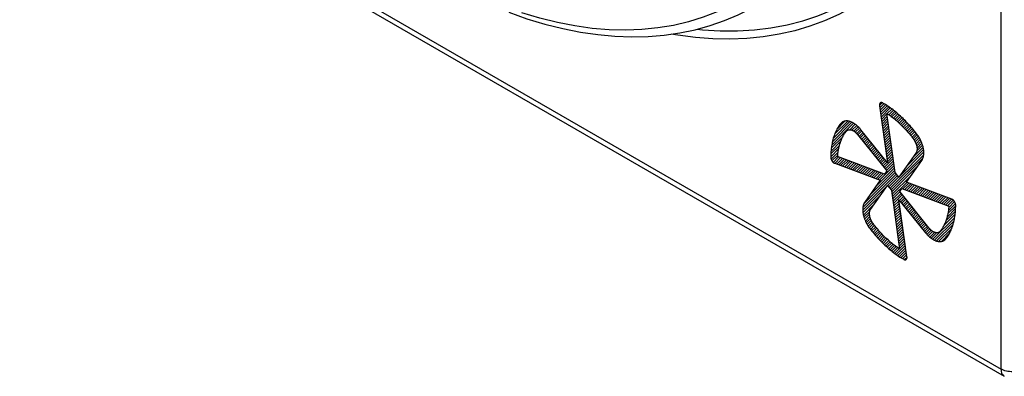
# Model space of a CAD drawing. Units: millimetres. Extents: x -19.9 to 38.3, y -30.4 to 36.6.
# Drawn here: x -18.8 to 12.1, y -30.3 to -19.1 of the extents above; entities that cross this region are included whole.
import ezdxf

# ---------------------------------------------------------------- set-up
doc = ezdxf.new("R2010")
doc.units = ezdxf.units.MM
doc.header["$LTSCALE"] = 16.335
doc.layers.get('0').update_dxf_attribs({"linetype": 'CONTINUOUS'})
for name, color, linetype in [('ASSI', 7, 'CONTINUOUS'), ('CURVE', 7, 'CONTINUOUS'), ('RACCORDO', 7, 'CONTINUOUS'), ('SUPERFICI', 7, 'CONTINUOUS')]:
    doc.layers.add(name, color=color, linetype=linetype)

msp = doc.modelspace()

# ---------------------------------------------------------------- linework, layer by layer
at = {"color": 250, "linetype": 'CONTINUOUS'}
for p, q in [((11.973, -30.107), (11.973, 12.076)), ((-18.832, -12.321), (11.973, -30.107))]:
    msp.add_line(p, q, dxfattribs=at)
for points in [[(5.255, -19.293), (5.747, -19.168), (6.225, -19.012), (6.687, -18.825), (7.132, -18.607), (7.561, -18.36), (7.857, -18.164)], [(7.727, -18.481), (7.313, -18.738), (6.882, -18.967), (6.436, -19.167), (5.975, -19.338), (5.499, -19.479), (5.009, -19.59), (4.507, -19.67), (3.991, -19.721), (3.465, -19.742), (2.929, -19.733), (2.381, -19.693), (1.826, -19.623), (1.618, -19.586)], [(2.437, -19.43), (2.604, -19.448), (3.157, -19.48), (3.699, -19.481), (4.23, -19.45), (4.749, -19.387), (5.255, -19.293)]]:
    msp.add_lwpolyline(points, dxfattribs=at)
at = {"layer": 'ASSI', "color": 250, "linetype": 'CONTINUOUS'}
for p, q in [((11.973, -30.107), (11.973, 12.076)), ((-18.832, -12.321), (11.973, -30.107))]:
    msp.add_line(p, q, dxfattribs=at)
at = {"layer": 'ASSI', "color": 7, "linetype": 'CONTINUOUS'}
msp.add_line((-18.728, -12.549), (12.076, -30.335), dxfattribs=at)
at = {"layer": 'ASSI', "color": 250, "linetype": 'CONTINUOUS'}
for points in [[(5.255, -19.293), (5.747, -19.168), (6.225, -19.012), (6.687, -18.825), (7.132, -18.607), (7.561, -18.36), (7.857, -18.164)], [(7.727, -18.481), (7.313, -18.738), (6.882, -18.967), (6.436, -19.167), (5.975, -19.338), (5.499, -19.479), (5.009, -19.59), (4.507, -19.67), (3.991, -19.721), (3.465, -19.742), (2.929, -19.733), (2.381, -19.693), (1.826, -19.623), (1.618, -19.586)], [(2.437, -19.43), (2.604, -19.448), (3.157, -19.48), (3.699, -19.481), (4.23, -19.45), (4.749, -19.387), (5.255, -19.293)], [(11.973, -30.107), (11.974, -30.147), (11.98, -30.186), (11.989, -30.221), (12.002, -30.253), (12.018, -30.281), (12.038, -30.305), (12.06, -30.325), (12.076, -30.335)], [(12.67, -30.112), (12.631, -30.131), (12.588, -30.148), (12.543, -30.163), (12.495, -30.174), (12.446, -30.183), (12.395, -30.188), (12.344, -30.191), (12.292, -30.19), (12.24, -30.187), (12.19, -30.18), (12.141, -30.171), (12.095, -30.158), (12.051, -30.143), (12.01, -30.126), (11.973, -30.107)]]:
    msp.add_lwpolyline(points, dxfattribs=at)
at = {"layer": 'CURVE', "color": 7, "linetype": 'CONTINUOUS'}
for p, q in [((8.158, -21.823), (8.241, -21.74)), ((8.168, -21.898), (8.295, -21.771)), ((8.178, -21.971), (8.347, -21.803)), ((8.188, -22.045), (8.398, -21.835)), ((8.199, -22.119), (8.448, -21.869)), ((8.209, -22.192), (8.498, -21.904)), ((8.402, -22.083), (8.546, -21.939)), ((8.219, -22.266), (8.393, -22.092)), ((8.23, -22.34), (8.403, -22.166)), ((8.24, -22.413), (8.414, -22.24)), ((8.452, -22.117), (8.593, -21.976)), ((8.501, -22.152), (8.641, -22.012)), ((8.549, -22.188), (8.687, -22.051)), ((8.596, -22.225), (8.732, -22.089)), ((8.642, -22.263), (8.777, -22.128)), ((8.688, -22.301), (8.821, -22.168)), ((8.732, -22.341), (8.865, -22.208)), ((8.777, -22.381), (8.908, -22.249)), ((6.66, -23.069), (7.346, -22.383)), ((6.681, -22.964), (7.292, -22.354)), ((6.711, -22.85), (7.232, -22.329)), ((6.755, -22.722), (7.162, -22.315)), ((6.827, -22.566), (7.075, -22.318)), ((7.224, -22.589), (7.397, -22.416)), ((7.295, -22.602), (7.444, -22.453)), ((7.351, -22.63), (7.488, -22.493)), ((7.399, -22.666), (7.53, -22.535)), ((8.25, -22.487), (8.424, -22.313)), ((8.261, -22.561), (8.434, -22.387)), ((8.271, -22.634), (8.445, -22.461)), ((8.281, -22.708), (8.455, -22.534)), ((8.82, -22.422), (8.95, -22.291)), ((8.863, -22.463), (8.992, -22.333)), ((8.904, -22.505), (9.033, -22.376)), ((8.946, -22.548), (9.074, -22.42)), ((8.986, -22.591), (9.114, -22.463)), ((9.026, -22.635), (9.153, -22.508)), ((9.065, -22.68), (9.192, -22.554)), ((6.645, -23.168), (7.004, -22.809)), ((7.442, -22.707), (7.569, -22.58)), ((7.48, -22.753), (7.606, -22.627)), ((7.518, -22.799), (7.644, -22.673)), ((7.555, -22.846), (7.681, -22.72)), ((7.593, -22.893), (7.719, -22.767)), ((7.63, -22.939), (7.756, -22.813)), ((7.667, -22.986), (7.793, -22.86)), ((8.291, -22.782), (8.465, -22.608)), ((8.302, -22.855), (8.476, -22.682)), ((8.312, -22.929), (8.486, -22.755)), ((8.322, -23.003), (8.496, -22.829)), ((9.104, -22.726), (9.23, -22.599)), ((9.142, -22.771), (9.268, -22.646)), ((9.179, -22.818), (9.305, -22.693)), ((9.216, -22.865), (9.341, -22.74)), ((9.25, -22.915), (9.376, -22.79)), ((9.28, -22.969), (9.408, -22.842)), ((6.631, -23.35), (6.901, -23.08)), ((6.636, -23.261), (6.939, -22.958)), ((7.705, -23.032), (7.831, -22.906)), ((7.742, -23.079), (7.868, -22.953)), ((7.78, -23.126), (7.906, -23)), ((7.817, -23.172), (7.943, -23.046)), ((7.854, -23.219), (7.98, -23.093)), ((7.892, -23.265), (8.018, -23.139)), ((8.333, -23.077), (8.507, -22.903)), ((8.343, -23.15), (8.517, -22.976)), ((8.353, -23.224), (8.527, -23.05)), ((8.364, -23.298), (8.537, -23.124)), ((9.199, -23.471), (9.529, -23.141)), ((9.305, -23.028), (9.437, -22.896)), ((9.325, -23.092), (9.465, -22.953)), ((9.331, -23.254), (9.511, -23.075)), ((9.337, -23.165), (9.489, -23.012)), ((6.628, -23.437), (6.876, -23.19)), ((6.639, -23.511), (6.859, -23.29)), ((6.666, -23.568), (6.848, -23.385)), ((6.704, -23.613), (6.875, -23.442)), ((6.756, -23.646), (6.937, -23.465)), ((6.817, -23.669), (6.998, -23.488)), ((7.929, -23.312), (8.055, -23.186)), ((7.967, -23.359), (8.093, -23.233)), ((8.004, -23.405), (8.13, -23.279)), ((8.041, -23.452), (8.167, -23.326)), ((8.079, -23.498), (8.205, -23.373)), ((8.116, -23.545), (8.242, -23.419)), ((8.154, -23.592), (8.28, -23.466)), ((8.374, -23.371), (8.548, -23.197)), ((8.384, -23.445), (8.558, -23.271)), ((8.395, -23.519), (8.568, -23.345)), ((8.405, -23.592), (8.579, -23.419)), ((8.487, -24.434), (9.546, -23.375)), ((8.525, -24.481), (9.521, -23.484)), ((8.795, -24.043), (9.549, -23.288)), ((8.997, -23.757), (9.542, -23.211)), ((6.878, -23.691), (7.059, -23.51)), ((6.939, -23.714), (7.12, -23.533)), ((7, -23.737), (7.181, -23.556)), ((7.061, -23.76), (7.242, -23.579)), ((7.122, -23.783), (7.303, -23.602)), ((7.183, -23.806), (7.364, -23.625)), ((7.245, -23.829), (7.426, -23.648)), ((7.306, -23.852), (7.487, -23.671)), ((7.367, -23.874), (7.548, -23.693)), ((7.428, -23.897), (7.609, -23.716)), ((7.489, -23.92), (7.67, -23.739)), ((7.55, -23.943), (7.731, -23.762)), ((7.611, -23.966), (7.792, -23.785)), ((8.033, -24.385), (8.63, -23.787)), ((8.162, -24.172), (8.62, -23.713)), ((8.191, -23.638), (8.317, -23.512)), ((8.228, -23.685), (8.354, -23.559)), ((8.266, -23.732), (8.392, -23.606)), ((8.303, -23.778), (8.589, -23.492)), ((8.341, -23.825), (8.599, -23.566)), ((8.378, -23.871), (8.61, -23.64)), ((8.539, -24.55), (9.364, -23.725)), ((7.637, -25.032), (8.691, -23.978)), ((7.665, -24.92), (8.654, -23.932)), ((7.673, -23.989), (7.853, -23.808)), ((7.734, -24.012), (7.915, -23.831)), ((7.795, -24.035), (7.976, -23.854)), ((7.831, -24.67), (8.641, -23.861)), ((7.856, -24.057), (8.037, -23.877)), ((7.917, -24.08), (8.098, -23.899)), ((7.978, -24.103), (8.159, -23.922)), ((8.039, -24.126), (8.22, -23.945)), ((8.1, -24.149), (8.281, -23.968)), ((8.412, -24.341), (8.728, -24.025)), ((8.45, -24.387), (8.766, -24.072)), ((8.55, -24.624), (9.163, -24.011)), ((7.633, -25.12), (8.4, -24.354)), ((8.56, -24.697), (9.015, -24.242)), ((8.895, -24.446), (9.076, -24.265)), ((8.956, -24.469), (9.137, -24.288)), ((9.017, -24.492), (9.198, -24.311)), ((9.078, -24.515), (9.259, -24.334)), ((9.14, -24.538), (9.321, -24.357)), ((9.201, -24.561), (9.382, -24.38)), ((9.262, -24.584), (9.443, -24.403)), ((7.639, -25.198), (8.198, -24.639)), ((8.57, -24.771), (8.8, -24.541)), ((8.581, -24.845), (8.838, -24.588)), ((8.591, -24.918), (8.875, -24.634)), ((8.786, -24.807), (8.912, -24.681)), ((9.323, -24.606), (9.504, -24.425)), ((9.384, -24.629), (9.565, -24.448)), ((9.445, -24.652), (9.626, -24.471)), ((9.506, -24.675), (9.687, -24.494)), ((9.567, -24.698), (9.748, -24.517)), ((9.629, -24.721), (9.81, -24.54)), ((9.69, -24.744), (9.871, -24.563)), ((9.751, -24.767), (9.932, -24.586)), ((9.812, -24.789), (9.993, -24.608)), ((9.873, -24.812), (10.054, -24.631)), ((9.934, -24.835), (10.115, -24.654)), ((9.995, -24.858), (10.176, -24.677)), ((10.056, -24.881), (10.237, -24.7)), ((10.118, -24.904), (10.299, -24.723)), ((7.653, -25.269), (7.996, -24.925)), ((8.601, -24.992), (8.775, -24.819)), ((8.612, -25.066), (8.785, -24.892)), ((8.622, -25.139), (8.796, -24.966)), ((8.824, -24.854), (8.95, -24.728)), ((8.861, -24.9), (8.987, -24.774)), ((8.899, -24.947), (9.025, -24.821)), ((8.936, -24.993), (9.062, -24.867)), ((8.973, -25.04), (9.099, -24.914)), ((9.011, -25.087), (9.137, -24.961)), ((9.048, -25.133), (9.174, -25.007)), ((10.179, -24.927), (10.36, -24.746)), ((10.24, -24.95), (10.421, -24.769)), ((10.301, -24.972), (10.473, -24.801)), ((10.304, -25.222), (10.551, -24.975)), ((10.32, -25.121), (10.539, -24.902)), ((10.331, -25.027), (10.512, -24.846)), ((7.67, -25.335), (7.853, -25.153)), ((7.692, -25.398), (7.845, -25.244)), ((7.716, -25.457), (7.856, -25.317)), ((8.632, -25.213), (8.806, -25.04)), ((8.643, -25.287), (8.816, -25.113)), ((8.653, -25.361), (8.827, -25.187)), ((8.663, -25.434), (8.837, -25.261)), ((8.674, -25.508), (8.847, -25.334)), ((9.086, -25.18), (9.212, -25.054)), ((9.123, -25.226), (9.249, -25.1)), ((9.16, -25.273), (9.286, -25.147)), ((9.198, -25.32), (9.324, -25.194)), ((9.235, -25.366), (9.361, -25.24)), ((9.273, -25.413), (9.399, -25.287)), ((9.31, -25.459), (9.436, -25.333)), ((9.831, -26.03), (10.519, -25.342)), ((10.177, -25.601), (10.534, -25.243)), ((10.241, -25.452), (10.543, -25.151)), ((10.279, -25.331), (10.548, -25.061)), ((7.743, -25.514), (7.875, -25.382)), ((7.773, -25.569), (7.901, -25.441)), ((7.805, -25.621), (7.93, -25.495)), ((7.839, -25.671), (7.964, -25.545)), ((7.875, -25.718), (8.001, -25.592)), ((7.912, -25.765), (8.038, -25.639)), ((8.684, -25.582), (8.858, -25.408)), ((8.694, -25.655), (8.868, -25.482)), ((8.704, -25.729), (8.878, -25.555)), ((8.715, -25.803), (8.888, -25.629)), ((9.347, -25.506), (9.473, -25.38)), ((9.385, -25.553), (9.511, -25.427)), ((9.422, -25.599), (9.548, -25.473)), ((9.46, -25.646), (9.586, -25.52)), ((9.497, -25.692), (9.623, -25.566)), ((9.534, -25.739), (9.66, -25.613)), ((9.885, -26.06), (10.498, -25.447)), ((9.946, -26.084), (10.468, -25.561)), ((7.95, -25.812), (8.076, -25.685)), ((7.988, -25.857), (8.115, -25.731)), ((8.027, -25.902), (8.154, -25.775)), ((8.066, -25.947), (8.194, -25.819)), ((8.106, -25.991), (8.234, -25.863)), ((8.147, -26.035), (8.276, -25.906)), ((8.188, -26.078), (8.317, -25.948)), ((8.725, -25.876), (8.899, -25.703)), ((8.735, -25.95), (8.909, -25.776)), ((8.746, -26.024), (8.919, -25.85)), ((8.756, -26.097), (8.93, -25.924)), ((9.572, -25.786), (9.698, -25.66)), ((9.609, -25.832), (9.736, -25.705)), ((9.648, -25.877), (9.779, -25.746)), ((9.69, -25.92), (9.827, -25.783)), ((9.734, -25.96), (9.882, -25.812)), ((9.781, -25.997), (9.95, -25.827)), ((10.014, -26.099), (10.425, -25.689)), ((10.1, -26.097), (10.354, -25.843)), ((8.23, -26.12), (8.36, -25.989)), ((8.272, -26.161), (8.403, -26.03)), ((8.315, -26.203), (8.447, -26.07)), ((8.359, -26.243), (8.492, -26.11)), ((8.403, -26.283), (8.538, -26.148)), ((8.447, -26.322), (8.584, -26.186)), ((8.493, -26.36), (8.631, -26.223)), ((8.539, -26.399), (8.679, -26.259)), ((8.682, -26.507), (8.971, -26.218)), ((8.766, -26.171), (8.94, -25.997)), ((8.777, -26.245), (8.95, -26.071)), ((8.787, -26.319), (8.961, -26.145)), ((8.586, -26.435), (8.728, -26.294)), ((8.634, -26.472), (8.777, -26.328)), ((8.732, -26.542), (8.981, -26.292)), ((8.782, -26.576), (8.992, -26.366)), ((8.833, -26.608), (9.002, -26.439)), ((8.885, -26.64), (9.012, -26.513)), ((8.94, -26.67), (9.022, -26.587))]:
    msp.add_line(p, q, dxfattribs=at)
at = {"layer": 'CURVE', "color": 250, "linetype": 'CONTINUOUS'}
for p, q in [((8.159, -21.835), (8.41, -23.628)), ((8.65, -23.928), (8.39, -22.075)), ((7.47, -22.739), (8.387, -23.883)), ((8.41, -23.628), (7.576, -22.589)), ((8.318, -23.982), (6.844, -23.43)), ((9.302, -23.324), (8.77, -24.077)), ((6.752, -23.644), (8.179, -24.178)), ((9.002, -24.238), (9.486, -23.553)), ((8.387, -23.883), (8.318, -23.982)), ((8.77, -24.077), (8.65, -23.928)), ((8.179, -24.178), (7.696, -24.861)), ((7.88, -25.09), (8.41, -24.338)), ((8.41, -24.338), (8.531, -24.488)), ((10.427, -24.771), (9.002, -24.238)), ((8.531, -24.488), (8.789, -26.336)), ((8.794, -24.533), (8.863, -24.434)), ((9.71, -25.674), (8.794, -24.533)), ((8.863, -24.434), (10.334, -24.985)), ((8.77, -24.787), (9.603, -25.825)), ((9.021, -26.577), (8.77, -24.787))]:
    msp.add_line(p, q, dxfattribs=at)
for points in [[(8.265, -21.752), (8.261, -21.75), (8.258, -21.748), (8.255, -21.746), (8.252, -21.744), (8.248, -21.743), (8.245, -21.741), (8.242, -21.74), (8.239, -21.739), (8.236, -21.738), (8.232, -21.737), (8.229, -21.736), (8.226, -21.735), (8.223, -21.735), (8.22, -21.735), (8.217, -21.734), (8.214, -21.734), (8.211, -21.735), (8.209, -21.735), (8.206, -21.735), (8.203, -21.736), (8.2, -21.737), (8.198, -21.738), (8.195, -21.739), (8.193, -21.74), (8.191, -21.741), (8.188, -21.743), (8.186, -21.745), (8.184, -21.746), (8.182, -21.748), (8.18, -21.75), (8.178, -21.752), (8.176, -21.754), (8.174, -21.757), (8.173, -21.759), (8.171, -21.762), (8.169, -21.764), (8.168, -21.767), (8.167, -21.77), (8.165, -21.773), (8.164, -21.776), (8.163, -21.779), (8.162, -21.782), (8.161, -21.786), (8.16, -21.789), (8.16, -21.793), (8.159, -21.796), (8.158, -21.8), (8.158, -21.803), (8.158, -21.807), (8.158, -21.811), (8.158, -21.815), (8.158, -21.819), (8.158, -21.823), (8.158, -21.826), (8.158, -21.831), (8.159, -21.835)], [(9.33, -22.724), (9.296, -22.681), (9.262, -22.637), (9.227, -22.595), (9.192, -22.553), (9.156, -22.511), (9.12, -22.47), (9.084, -22.43), (9.047, -22.39), (9.01, -22.351), (8.972, -22.312), (8.934, -22.274), (8.896, -22.237), (8.858, -22.201), (8.819, -22.165), (8.78, -22.13), (8.741, -22.095), (8.702, -22.062), (8.662, -22.029), (8.623, -21.998), (8.583, -21.967), (8.543, -21.937), (8.503, -21.907), (8.463, -21.879), (8.424, -21.852), (8.384, -21.825), (8.344, -21.8), (8.304, -21.776), (8.265, -21.752)], [(8.39, -22.075), (8.424, -22.097), (8.457, -22.12), (8.491, -22.144), (8.524, -22.169), (8.557, -22.194), (8.59, -22.22), (8.624, -22.247), (8.657, -22.274), (8.69, -22.302), (8.722, -22.331), (8.755, -22.361), (8.788, -22.391), (8.82, -22.421), (8.852, -22.452), (8.884, -22.484), (8.916, -22.516), (8.947, -22.549), (8.978, -22.582), (9.009, -22.616), (9.04, -22.65), (9.07, -22.685), (9.1, -22.72), (9.13, -22.756), (9.159, -22.792), (9.188, -22.828), (9.216, -22.865)], [(6.936, -22.4), (6.915, -22.427), (6.895, -22.455), (6.875, -22.484), (6.857, -22.513), (6.839, -22.544), (6.821, -22.576), (6.804, -22.608), (6.788, -22.642), (6.773, -22.676), (6.758, -22.711), (6.745, -22.746), (6.732, -22.783), (6.719, -22.82), (6.708, -22.858), (6.697, -22.897), (6.687, -22.936), (6.677, -22.976), (6.669, -23.017), (6.661, -23.058), (6.654, -23.1), (6.648, -23.142), (6.643, -23.185), (6.638, -23.228), (6.635, -23.272), (6.632, -23.317), (6.63, -23.361), (6.628, -23.407), (6.628, -23.452)], [(7.576, -22.589), (7.563, -22.573), (7.55, -22.557), (7.536, -22.542), (7.523, -22.527), (7.509, -22.513), (7.494, -22.499), (7.48, -22.485), (7.465, -22.472), (7.451, -22.459), (7.436, -22.446), (7.421, -22.434), (7.406, -22.423), (7.391, -22.412), (7.376, -22.401), (7.36, -22.391), (7.345, -22.382), (7.33, -22.373), (7.315, -22.364), (7.299, -22.357), (7.284, -22.349), (7.269, -22.343), (7.254, -22.337), (7.239, -22.331), (7.224, -22.327), (7.209, -22.323), (7.195, -22.319), (7.18, -22.317), (7.166, -22.315), (7.152, -22.313), (7.138, -22.312), (7.124, -22.312), (7.111, -22.313), (7.098, -22.314), (7.085, -22.316), (7.072, -22.318), (7.059, -22.321), (7.047, -22.324), (7.035, -22.328), (7.024, -22.333), (7.013, -22.338), (7.002, -22.344), (6.991, -22.35), (6.981, -22.357), (6.971, -22.365), (6.962, -22.373), (6.953, -22.381), (6.944, -22.391), (6.936, -22.4)], [(6.844, -23.43), (6.847, -23.393), (6.85, -23.357), (6.854, -23.321), (6.859, -23.285), (6.864, -23.25), (6.87, -23.215), (6.877, -23.18), (6.884, -23.146), (6.892, -23.113), (6.9, -23.08), (6.909, -23.047), (6.919, -23.015), (6.929, -22.984), (6.94, -22.953), (6.952, -22.923), (6.964, -22.893), (6.976, -22.865), (6.99, -22.836), (7.003, -22.809), (7.018, -22.782), (7.033, -22.755), (7.048, -22.73), (7.064, -22.705), (7.081, -22.681), (7.098, -22.657), (7.115, -22.635)], [(7.115, -22.635), (7.12, -22.63), (7.124, -22.625), (7.129, -22.62), (7.134, -22.616), (7.14, -22.612), (7.145, -22.608), (7.151, -22.605), (7.157, -22.602), (7.163, -22.599), (7.169, -22.597), (7.176, -22.595), (7.183, -22.593), (7.189, -22.591), (7.196, -22.59), (7.204, -22.589), (7.211, -22.589), (7.218, -22.589), (7.226, -22.589), (7.233, -22.589), (7.241, -22.59), (7.249, -22.591), (7.256, -22.592), (7.264, -22.593), (7.272, -22.595), (7.28, -22.597), (7.288, -22.6), (7.297, -22.603), (7.305, -22.606), (7.313, -22.609), (7.321, -22.613), (7.329, -22.617), (7.337, -22.622), (7.346, -22.626), (7.354, -22.632), (7.362, -22.637), (7.37, -22.643), (7.378, -22.649), (7.386, -22.655), (7.394, -22.662), (7.402, -22.668), (7.41, -22.675), (7.418, -22.683), (7.426, -22.69), (7.433, -22.698), (7.441, -22.706), (7.448, -22.714), (7.456, -22.722), (7.463, -22.731), (7.47, -22.739)], [(9.216, -22.865), (9.223, -22.874), (9.23, -22.884), (9.236, -22.893), (9.243, -22.903), (9.249, -22.913), (9.255, -22.923), (9.261, -22.933), (9.267, -22.943), (9.272, -22.954), (9.278, -22.964), (9.283, -22.975), (9.288, -22.986), (9.293, -22.996), (9.298, -23.007), (9.302, -23.018), (9.306, -23.029), (9.31, -23.04), (9.314, -23.051), (9.317, -23.062), (9.32, -23.073), (9.323, -23.083), (9.326, -23.094), (9.328, -23.105), (9.331, -23.116), (9.332, -23.126), (9.334, -23.137), (9.335, -23.147), (9.336, -23.157), (9.337, -23.168), (9.338, -23.178), (9.338, -23.187), (9.338, -23.197), (9.337, -23.207), (9.337, -23.216), (9.336, -23.225), (9.335, -23.234), (9.333, -23.243), (9.332, -23.252), (9.33, -23.26), (9.328, -23.268), (9.325, -23.276), (9.323, -23.284), (9.32, -23.291), (9.317, -23.298), (9.314, -23.305), (9.31, -23.312), (9.306, -23.318), (9.302, -23.324)], [(9.486, -23.553), (9.493, -23.542), (9.5, -23.531), (9.506, -23.519), (9.512, -23.506), (9.518, -23.494), (9.523, -23.48), (9.528, -23.466), (9.532, -23.452), (9.536, -23.437), (9.539, -23.422), (9.542, -23.407), (9.544, -23.391), (9.546, -23.374), (9.548, -23.358), (9.549, -23.341), (9.55, -23.324), (9.55, -23.306), (9.549, -23.288), (9.549, -23.27), (9.547, -23.252), (9.545, -23.233), (9.543, -23.215), (9.54, -23.196), (9.537, -23.176), (9.533, -23.157), (9.529, -23.138), (9.524, -23.118), (9.518, -23.099), (9.513, -23.079), (9.506, -23.06), (9.5, -23.04), (9.492, -23.02), (9.485, -23), (9.477, -22.981), (9.469, -22.961), (9.46, -22.942), (9.451, -22.923), (9.441, -22.903), (9.432, -22.884), (9.421, -22.865), (9.411, -22.847), (9.4, -22.828), (9.389, -22.81), (9.378, -22.792), (9.366, -22.775), (9.354, -22.758), (9.342, -22.741), (9.33, -22.724)], [(6.628, -23.452), (6.628, -23.456), (6.628, -23.46), (6.629, -23.464), (6.629, -23.468), (6.629, -23.472), (6.63, -23.476), (6.631, -23.481), (6.632, -23.485), (6.633, -23.489), (6.634, -23.494), (6.635, -23.498), (6.636, -23.503), (6.637, -23.507), (6.639, -23.511), (6.64, -23.516), (6.642, -23.52), (6.644, -23.525), (6.645, -23.529), (6.647, -23.534), (6.649, -23.538), (6.651, -23.542), (6.653, -23.547), (6.656, -23.551), (6.658, -23.555), (6.66, -23.559), (6.663, -23.564), (6.666, -23.568), (6.668, -23.572), (6.671, -23.576), (6.674, -23.58), (6.676, -23.583), (6.679, -23.587), (6.682, -23.591), (6.685, -23.594), (6.688, -23.598), (6.691, -23.601), (6.695, -23.604), (6.698, -23.607), (6.701, -23.611), (6.704, -23.614), (6.707, -23.616), (6.711, -23.619), (6.714, -23.622), (6.717, -23.624), (6.721, -23.627), (6.724, -23.629), (6.727, -23.632), (6.731, -23.634), (6.734, -23.636), (6.738, -23.638), (6.741, -23.64), (6.745, -23.641), (6.749, -23.643), (6.752, -23.644)], [(7.696, -24.861), (7.689, -24.872), (7.682, -24.884), (7.676, -24.895), (7.67, -24.908), (7.664, -24.921), (7.659, -24.934), (7.654, -24.948), (7.65, -24.962), (7.646, -24.977), (7.643, -24.992), (7.64, -25.008), (7.638, -25.024), (7.636, -25.04), (7.634, -25.056), (7.633, -25.073), (7.633, -25.091), (7.632, -25.108), (7.633, -25.126), (7.634, -25.144), (7.635, -25.162), (7.637, -25.181), (7.639, -25.2), (7.642, -25.219), (7.645, -25.238), (7.649, -25.257), (7.654, -25.276), (7.659, -25.296), (7.664, -25.315), (7.67, -25.335), (7.676, -25.355), (7.683, -25.374), (7.69, -25.394), (7.697, -25.414), (7.705, -25.433), (7.714, -25.453), (7.723, -25.472), (7.732, -25.491), (7.741, -25.511), (7.751, -25.53), (7.761, -25.548), (7.772, -25.567), (7.782, -25.585), (7.793, -25.604), (7.805, -25.622), (7.816, -25.639), (7.828, -25.656), (7.84, -25.673), (7.853, -25.69)], [(10.334, -24.985), (10.332, -25.022), (10.328, -25.058), (10.324, -25.094), (10.32, -25.13), (10.314, -25.165), (10.309, -25.2), (10.302, -25.235), (10.295, -25.269), (10.287, -25.302), (10.278, -25.335), (10.269, -25.367), (10.26, -25.399), (10.249, -25.43), (10.239, -25.461), (10.227, -25.491), (10.215, -25.521), (10.202, -25.55), (10.189, -25.578), (10.175, -25.606), (10.161, -25.632), (10.146, -25.659), (10.131, -25.684), (10.115, -25.709), (10.098, -25.733), (10.081, -25.757), (10.063, -25.779)], [(10.242, -26.014), (10.263, -25.987), (10.283, -25.959), (10.303, -25.93), (10.322, -25.901), (10.34, -25.87), (10.357, -25.838), (10.374, -25.806), (10.39, -25.773), (10.405, -25.739), (10.42, -25.704), (10.434, -25.668), (10.447, -25.631), (10.459, -25.594), (10.471, -25.556), (10.482, -25.518), (10.492, -25.478), (10.501, -25.438), (10.51, -25.398), (10.517, -25.357), (10.524, -25.315), (10.531, -25.273), (10.536, -25.23), (10.541, -25.187), (10.544, -25.143), (10.547, -25.099), (10.549, -25.054), (10.551, -25.009), (10.551, -24.963)], [(10.513, -24.848), (10.511, -24.845), (10.509, -24.842), (10.507, -24.839), (10.505, -24.836), (10.503, -24.833), (10.501, -24.831), (10.499, -24.828), (10.497, -24.825), (10.494, -24.822), (10.492, -24.82), (10.49, -24.817), (10.487, -24.815), (10.485, -24.812), (10.482, -24.81), (10.48, -24.807), (10.477, -24.805), (10.475, -24.803), (10.472, -24.8), (10.47, -24.798), (10.467, -24.796), (10.465, -24.794), (10.462, -24.792), (10.46, -24.79), (10.457, -24.788), (10.455, -24.786), (10.452, -24.785), (10.45, -24.783), (10.447, -24.781), (10.444, -24.78), (10.442, -24.778), (10.439, -24.777), (10.437, -24.775), (10.434, -24.774), (10.432, -24.773), (10.429, -24.772), (10.427, -24.771)], [(10.551, -24.963), (10.551, -24.96), (10.551, -24.957), (10.551, -24.954), (10.55, -24.951), (10.55, -24.948), (10.55, -24.945), (10.549, -24.942), (10.549, -24.939), (10.548, -24.936), (10.548, -24.932), (10.547, -24.929), (10.546, -24.926), (10.546, -24.922), (10.545, -24.919), (10.544, -24.916), (10.543, -24.912), (10.542, -24.909), (10.541, -24.906), (10.54, -24.902), (10.538, -24.899), (10.537, -24.896), (10.536, -24.892), (10.535, -24.889), (10.533, -24.886), (10.532, -24.882), (10.53, -24.879), (10.529, -24.876), (10.527, -24.873), (10.526, -24.869), (10.524, -24.866), (10.522, -24.863), (10.521, -24.86), (10.519, -24.857), (10.517, -24.854), (10.515, -24.851), (10.513, -24.848)], [(7.966, -25.548), (7.959, -25.539), (7.953, -25.53), (7.946, -25.52), (7.94, -25.511), (7.933, -25.501), (7.927, -25.491), (7.921, -25.48), (7.916, -25.47), (7.91, -25.46), (7.904, -25.449), (7.899, -25.439), (7.894, -25.428), (7.889, -25.417), (7.885, -25.406), (7.88, -25.396), (7.876, -25.385), (7.872, -25.374), (7.869, -25.363), (7.865, -25.352), (7.862, -25.341), (7.859, -25.33), (7.856, -25.32), (7.854, -25.309), (7.852, -25.298), (7.85, -25.288), (7.848, -25.277), (7.847, -25.267), (7.846, -25.257), (7.845, -25.246), (7.845, -25.236), (7.844, -25.227), (7.844, -25.217), (7.845, -25.207), (7.845, -25.198), (7.846, -25.189), (7.847, -25.18), (7.849, -25.171), (7.85, -25.162), (7.852, -25.154), (7.854, -25.146), (7.857, -25.138), (7.859, -25.13), (7.862, -25.123), (7.865, -25.116), (7.868, -25.109), (7.872, -25.102), (7.876, -25.096), (7.88, -25.09)], [(8.789, -26.336), (8.756, -26.314), (8.723, -26.291), (8.69, -26.267), (8.656, -26.243), (8.623, -26.217), (8.59, -26.191), (8.557, -26.165), (8.524, -26.137), (8.491, -26.109), (8.458, -26.081), (8.426, -26.051), (8.393, -26.021), (8.361, -25.991), (8.329, -25.96), (8.297, -25.928), (8.266, -25.896), (8.234, -25.863), (8.203, -25.83), (8.172, -25.797), (8.142, -25.762), (8.112, -25.728), (8.082, -25.693), (8.052, -25.657), (8.023, -25.621), (7.995, -25.585), (7.966, -25.548)], [(7.853, -25.69), (7.886, -25.733), (7.921, -25.776), (7.955, -25.819), (7.99, -25.861), (8.026, -25.902), (8.062, -25.943), (8.099, -25.984), (8.135, -26.024), (8.173, -26.063), (8.21, -26.101), (8.248, -26.139), (8.286, -26.176), (8.325, -26.212), (8.363, -26.248), (8.402, -26.283), (8.441, -26.317), (8.48, -26.351), (8.52, -26.383), (8.559, -26.415), (8.599, -26.446), (8.639, -26.476), (8.678, -26.505), (8.718, -26.533), (8.758, -26.561), (8.798, -26.587), (8.838, -26.612), (8.877, -26.637), (8.917, -26.66)], [(9.603, -25.825), (9.617, -25.842), (9.631, -25.858), (9.645, -25.874), (9.659, -25.889), (9.674, -25.904), (9.688, -25.919), (9.703, -25.933), (9.718, -25.946), (9.733, -25.96), (9.749, -25.972), (9.764, -25.985), (9.78, -25.996), (9.795, -26.008), (9.811, -26.018), (9.827, -26.028), (9.842, -26.038), (9.858, -26.046), (9.874, -26.054), (9.889, -26.062), (9.905, -26.069), (9.92, -26.075), (9.936, -26.081), (9.951, -26.086), (9.966, -26.09), (9.981, -26.094), (9.996, -26.097), (10.011, -26.099), (10.025, -26.101), (10.039, -26.102), (10.053, -26.102), (10.067, -26.102), (10.081, -26.101), (10.094, -26.099), (10.106, -26.097), (10.119, -26.094), (10.131, -26.09), (10.143, -26.086), (10.154, -26.082), (10.165, -26.076), (10.176, -26.07), (10.187, -26.064), (10.197, -26.057), (10.207, -26.049), (10.216, -26.041), (10.226, -26.033), (10.234, -26.023), (10.242, -26.014)], [(10.063, -25.779), (10.059, -25.784), (10.054, -25.789), (10.049, -25.794), (10.044, -25.799), (10.039, -25.803), (10.033, -25.807), (10.027, -25.81), (10.021, -25.813), (10.015, -25.816), (10.009, -25.819), (10.002, -25.821), (9.995, -25.823), (9.988, -25.825), (9.981, -25.826), (9.974, -25.827), (9.967, -25.827), (9.959, -25.828), (9.952, -25.828), (9.944, -25.827), (9.936, -25.826), (9.929, -25.825), (9.921, -25.824), (9.913, -25.822), (9.904, -25.82), (9.896, -25.817), (9.888, -25.814), (9.88, -25.811), (9.871, -25.807), (9.863, -25.803), (9.854, -25.799), (9.846, -25.794), (9.837, -25.789), (9.829, -25.784), (9.821, -25.778), (9.812, -25.773), (9.804, -25.766), (9.795, -25.76), (9.787, -25.753), (9.779, -25.746), (9.771, -25.739), (9.763, -25.732), (9.755, -25.724), (9.747, -25.716), (9.739, -25.708), (9.732, -25.7), (9.724, -25.692), (9.717, -25.683), (9.71, -25.674)], [(8.917, -26.66), (8.92, -26.662), (8.924, -26.664), (8.927, -26.665), (8.93, -26.667), (8.934, -26.668), (8.937, -26.669), (8.94, -26.67), (8.943, -26.671), (8.947, -26.672), (8.95, -26.673), (8.953, -26.673), (8.956, -26.674), (8.96, -26.674), (8.963, -26.674), (8.966, -26.674), (8.969, -26.674), (8.972, -26.674), (8.975, -26.673), (8.978, -26.673), (8.98, -26.672), (8.983, -26.671), (8.986, -26.67), (8.988, -26.669), (8.991, -26.668), (8.993, -26.666), (8.996, -26.665), (8.998, -26.663), (9, -26.661), (9.002, -26.659), (9.004, -26.657), (9.006, -26.655), (9.008, -26.653), (9.01, -26.65), (9.011, -26.648), (9.013, -26.645), (9.014, -26.642), (9.015, -26.639), (9.017, -26.636), (9.018, -26.633), (9.019, -26.63), (9.02, -26.626), (9.02, -26.623), (9.021, -26.619), (9.022, -26.616), (9.022, -26.612), (9.022, -26.608), (9.023, -26.605), (9.023, -26.601), (9.023, -26.597), (9.023, -26.593), (9.023, -26.589), (9.022, -26.585), (9.022, -26.581), (9.021, -26.577)]]:
    msp.add_lwpolyline(points, dxfattribs=at)
at = {"layer": 'RACCORDO', "color": 250, "linetype": 'CONTINUOUS'}
for points in [[(5.973, -16.441), (5.677, -16.843), (5.36, -17.219), (5.023, -17.568), (4.667, -17.889), (4.292, -18.181), (3.899, -18.444), (3.488, -18.678), (3.061, -18.882), (2.618, -19.055), (2.159, -19.198), (1.687, -19.31), (1.2, -19.391), (0.701, -19.441), (0.191, -19.46), (-0.331, -19.447), (-0.863, -19.404), (-1.404, -19.329), (-1.953, -19.222), (-2.509, -19.085), (-3.071, -18.918)], [(11.973, -30.107), (11.974, -30.147), (11.98, -30.186), (11.989, -30.221), (12.002, -30.253), (12.018, -30.281), (12.038, -30.305), (12.06, -30.325), (12.076, -30.335)], [(12.67, -30.112), (12.631, -30.131), (12.588, -30.148), (12.543, -30.163), (12.495, -30.174), (12.446, -30.183), (12.395, -30.188), (12.344, -30.191), (12.292, -30.19), (12.24, -30.187), (12.19, -30.18), (12.141, -30.171), (12.095, -30.158), (12.051, -30.143), (12.01, -30.126), (11.973, -30.107)]]:
    msp.add_lwpolyline(points, dxfattribs=at)
at = {"layer": 'RACCORDO', "color": 7, "linetype": 'CONTINUOUS'}
msp.add_lwpolyline([(-3.48, -18.9), (-2.909, -19.1), (-2.344, -19.269), (-1.784, -19.409), (-1.231, -19.519), (-0.685, -19.599), (-0.148, -19.649), (0.379, -19.668), (0.896, -19.657), (1.401, -19.617), (1.893, -19.547), (2.372, -19.447), (2.838, -19.319), (3.289, -19.162), (3.726, -18.977), (4.146, -18.764)], dxfattribs=at)
at = {"layer": 'SUPERFICI', "color": 7, "linetype": 'CONTINUOUS'}
msp.add_line((-18.728, -12.549), (12.076, -30.335), dxfattribs=at)

doc.saveas('drawing.dxf')
